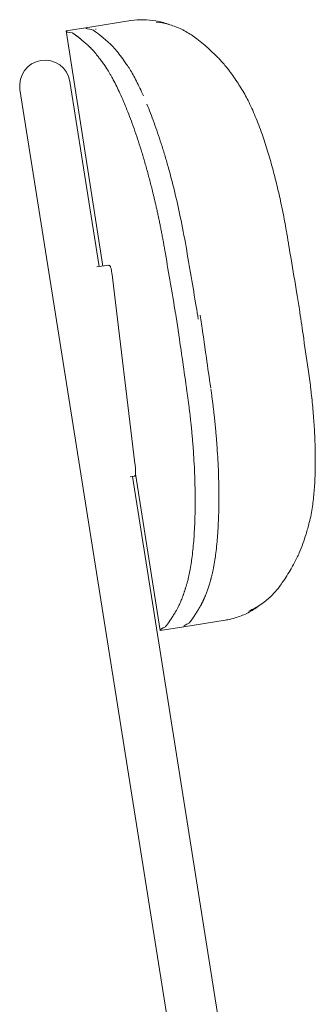
# Model space of a CAD drawing. Units: millimetres. Extents: x -383 to 2594, y -1150 to 2024.
# Drawn here: x 1444 to 1561, y -366 to 24 of the extents above; entities that cross this region are included whole.
import ezdxf

# ---------------------------------------------------------------- set-up
doc = ezdxf.new("R2010")
doc.units = ezdxf.units.MM

# ---------------------------------------------------------------- blocks, each defined once
blk = doc.blocks.new('LEFT_2D_N5NL01F')
at = {"color": 0, "linetype": 'Continuous', "lineweight": 0}
for p, q in [((1471.61, 20.67), (1462.23, 19.19)), ((1471.61, 20.66), (1487.91, 23.22)), ((1471.61, 20.66), (1487.91, 23.22)), ((1462.23, 19.19), (1476.85, -73.8)), ((1471.28, 13.11), (1471.28, 13.11)), ((1471.28, 13.11), (1471.28, 13.11)), ((1471.27, -48.22), (1463.75, -0.82)), ((1444, -3.95), (1451.52, -51.36)), ((1471.27, -48.22), (1475.36, -73.98)), ((1451.52, -51.36), (1504.15, -383.02)), ((1548.05, -52.52), (1548.05, -52.52)), ((1548.05, -52.52), (1548.06, -52.53)), ((1548.05, -52.52), (1548.05, -52.52)), ((1548.05, -52.52), (1548.06, -52.53)), ((1479.11, -73.52), (1474.42, -74.09)), ((1479.11, -73.52), (1474.42, -74.09)), ((1489.5, -151.84), (1480.62, -78.38)), ((1489.5, -151.84), (1480.62, -78.38)), ((1559.19, -123.25), (1559.19, -123.26)), ((1559.19, -123.25), (1559.19, -123.25)), ((1559.19, -123.25), (1559.19, -123.26)), ((1559.19, -123.25), (1559.19, -123.25)), ((1489.2, -156.92), (1487.59, -157.11)), ((1489.2, -156.92), (1487.59, -157.11)), ((1489.91, -156.83), (1488.53, -157)), ((1489.91, -156.83), (1488.53, -157)), ((1488.53, -157), (1523.9, -379.89)), ((1489.76, -155.92), (1499.51, -217.89)), ((1506.3, -209.25), (1506.3, -209.25)), ((1506.3, -209.25), (1506.3, -209.25)), ((1525.24, -213.82), (1508.89, -216.4)), ((1525.24, -213.82), (1508.89, -216.4)), ((1499.51, -217.89), (1508.89, -216.41))]:
    blk.add_line(p, q, dxfattribs=at)
blk.add_arc((1453.87, -2.38), 10, 9.0162, 189.0162, dxfattribs=at)
at = {"color": 0, "linetype": 'Continuous', "lineweight": 0, "extrusion": (2.08199e-16, 3.27893e-17, -1)}
blk.add_ellipse((2273.53, 146.97), major_axis=(803.41, 126.53), ratio=0.018561, start_param=3.068733, end_param=3.139653, dxfattribs=at)
blk.add_ellipse((2273.53, 146.97), major_axis=(803.41, 126.53), ratio=0.018561, start_param=3.068733, end_param=3.139653, dxfattribs=at)
at = {"color": 0, "linetype": 'Continuous', "lineweight": 0, "extrusion": (2.08214e-16, 3.27426e-17, -1)}
for centre, start_param, end_param in [((2290.3, 149.41), 3.140425, 3.141369), ((2290.3, 149.41), 3.067929, 3.069276), ((2327.58, -87.67), 3.141817, 3.215257)]:
    blk.add_ellipse(centre, major_axis=(818.69, 128.74), ratio=0.018561, start_param=start_param, end_param=end_param, dxfattribs=at)
at = {"color": 0, "linetype": 'Continuous', "lineweight": 0}
for centre, major_axis, ratio, start_param, end_param in [((1494.76, -7.16), (3.11, 29.84), 0.000004, 0, 0.000017), ((1494.76, -7.16), (3.11, 29.84), 0.000004, 0, 0.000017), ((2280.91, 147.94), (-818.69, -128.74), 0.018561, 0.000224, 0.073664), ((1494.97, -7.25), (16.86, 24.83), 0.000002, 0, 0.000007), ((1494.97, -7.25), (16.85, 24.82), 0.000002, 0, 0.000007), ((1494.97, -7.25), (16.86, 24.83), 0.000002, 0, 0.000007), ((1494.97, -7.25), (16.85, 24.82), 0.000002, 0, 0.000007), ((1675.68, 3996.68), (-2534.48, 16117.1), 0.050796, 1.817716, 1.819234), ((2923.43, -3937.89), (-2534.48, 16117.1), 0.050796, 1.322359, 1.323876), ((1522.59, -182.65), (23.67, -18.44), 0.000002, 0, 0.000007), ((1522.6, -182.66), (23.67, -18.44), 0.000002, 0, 0.000007), ((1522.59, -182.65), (23.67, -18.44), 0.000002, 0, 0.000007), ((1522.6, -182.66), (23.67, -18.44), 0.000002, 0, 0.000007), ((1522.42, -182.8), (12.13, -27.44), 0.000004, 0, 0.000017), ((1522.42, -182.8), (12.13, -27.44), 0.000004, 0, 0.000017), ((2318.2, -89.15), (-818.69, -128.74), 0.018561, -0.073664, -0.000224)]:
    blk.add_ellipse(centre, major_axis=major_axis, ratio=ratio, start_param=start_param, end_param=end_param, dxfattribs=at)
at = {"color": 0, "linetype": 'Continuous', "lineweight": 0, "extrusion": (2.13722e-16, -2.28081e-18, -1)}
blk.add_ellipse((1667.42, 3995.57), major_axis=(-2490.9, 15816.22), ratio=0.050796, start_param=4.459132, end_param=4.46068, dxfattribs=at)
blk.add_ellipse((1667.42, 3995.57), major_axis=(-2490.9, 15816.22), ratio=0.050796, start_param=4.459132, end_param=4.46068, dxfattribs=at)
at = {"color": 0, "linetype": 'Continuous', "lineweight": 0, "extrusion": (2.13627e-16, -1.67528e-18, -1)}
blk.add_ellipse((2932.81, -3936.42), major_axis=(-2534.48, 16117.1), ratio=0.050796, start_param=4.959309, end_param=4.960826, dxfattribs=at)
at = {"color": 0, "linetype": 'Continuous', "lineweight": 0}
for points, knots in [([(1487.91, 23.22), (1489.53, 23.48), (1491.17, 23.6), (1494.45, 23.58), (1496.11, 23.43), (1499.36, 22.86), (1500.96, 22.44), (1502.79, 21.8), (1503.05, 21.7), (1503.32, 21.6)], [0, 0, 0, 0, 4.902823, 4.902823, 9.853957, 9.853957, 14.803689, 14.803689, 15.65143, 15.65143, 15.65143, 15.65143]), ([(1487.91, 23.22), (1489.53, 23.48), (1491.17, 23.6), (1494.45, 23.58), (1496.11, 23.43), (1499.36, 22.86), (1500.96, 22.44), (1502.79, 21.8), (1503.05, 21.7), (1503.32, 21.6)], [0, 0, 0, 0, 4.902823, 4.902823, 9.853957, 9.853957, 14.803689, 14.803689, 15.65143, 15.65143, 15.65143, 15.65143]), ([(1497.88, 22.68), (1499.51, 22.51), (1501.13, 22.2), (1504.31, 21.34), (1505.86, 20.77), (1508.92, 19.38), (1510.42, 18.53), (1511.83, 17.57)], [0, 0, 0, 0, 4.975465, 4.975465, 9.98515, 9.98515, 15.24233, 15.24233, 15.24233, 15.24233]), ([(1497.88, 22.68), (1499.51, 22.51), (1501.13, 22.2), (1504.31, 21.34), (1505.86, 20.77), (1508.92, 19.38), (1510.42, 18.53), (1511.83, 17.57)], [0, 0, 0, 0, 4.975465, 4.975465, 9.98515, 9.98515, 15.24233, 15.24233, 15.24233, 15.24233]), ([(1464.66, 18.41), (1464.72, 18.37), (1464.84, 18.3), (1465.04, 18.17), (1465.24, 18.03), (1465.44, 17.89), (1465.66, 17.74), (1465.88, 17.58), (1466.11, 17.41), (1466.34, 17.24), (1466.59, 17.05), (1466.84, 16.86), (1467.1, 16.66), (1467.36, 16.45), (1467.63, 16.23), (1467.91, 16), (1468.2, 15.77), (1468.5, 15.53), (1468.8, 15.28), (1469.11, 15.02), (1469.42, 14.75), (1469.74, 14.47), (1470.08, 14.19), (1470.41, 13.89), (1470.64, 13.69), (1470.76, 13.59)], [0, 0, 0, 0, 0.043146, 0.08632, 0.129523, 0.172755, 0.216015, 0.259305, 0.302624, 0.345974, 0.389353, 0.432763, 0.476204, 0.519676, 0.563179, 0.606714, 0.650281, 0.69388, 0.737512, 0.781176, 0.824874, 0.868604, 0.912369, 0.956167, 1, 1, 1, 1]), ([(1511.83, 17.57), (1512.63, 17.03), (1513.34, 16.51), (1514.93, 15.3), (1515.77, 14.61), (1518, 12.74), (1519.36, 11.51), (1520.77, 10.19)], [0, 0, 0, 0, 10.002936, 10.002936, 23.692084, 23.692084, 46.92278, 46.92278, 46.92278, 46.92278]), ([(1511.83, 17.57), (1512.63, 17.03), (1513.34, 16.51), (1514.93, 15.3), (1515.77, 14.61), (1518, 12.74), (1519.36, 11.51), (1520.77, 10.19)], [0, 0, 0, 0, 10.002936, 10.002936, 23.692084, 23.692084, 46.92278, 46.92278, 46.92278, 46.92278]), ([(1470.76, 13.59), (1470.83, 13.53), (1470.97, 13.4), (1471.19, 13.2), (1471.4, 12.99), (1471.63, 12.78), (1471.86, 12.55), (1472.09, 12.31), (1472.33, 12.06), (1472.57, 11.8), (1472.81, 11.53), (1473.06, 11.25), (1473.31, 10.96), (1473.57, 10.66), (1473.83, 10.35), (1474.16, 9.95), (1474.55, 9.47), (1475.01, 8.88), (1475.48, 8.26), (1475.97, 7.61), (1476.47, 6.92), (1476.99, 6.2), (1477.52, 5.44), (1477.88, 4.91), (1478.06, 4.64)], [0, 0, 0, 0, 0.034858, 0.069848, 0.104969, 0.140222, 0.175607, 0.211123, 0.246771, 0.282551, 0.318463, 0.354507, 0.390683, 0.426991, 0.463431, 0.500004, 0.560347, 0.621306, 0.682881, 0.745072, 0.807879, 0.871303, 0.935343, 1, 1, 1, 1]), ([(1486.22, 5.93), (1484.78, 8.02), (1483.44, 9.81), (1480.96, 12.79), (1479.83, 13.98), (1478.81, 14.86)], [0, 0, 0, 0, 0.0192307, 0.0192307, 0.0384614, 0.0384614, 0.0384614, 0.0384614]), ([(1486.22, 5.93), (1484.78, 8.02), (1483.44, 9.81), (1480.96, 12.79), (1479.83, 13.98), (1478.81, 14.86)], [0, 0, 0, 0, 0.0192307, 0.0192307, 0.0384614, 0.0384614, 0.0384614, 0.0384614]), ([(1520.77, 10.19), (1521.85, 9.19), (1522.8, 8.2), (1524.69, 6.09), (1525.61, 4.98), (1527.68, 2.3), (1528.8, 0.71), (1530.42, -1.72), (1530.94, -2.52), (1531.45, -3.33)], [0, 0, 0, 0, 7.918041, 7.918041, 16.931048, 16.931048, 29.337267, 29.337267, 35.226416, 35.226416, 35.226416, 35.226416]), ([(1520.77, 10.19), (1521.85, 9.19), (1522.8, 8.2), (1524.69, 6.09), (1525.61, 4.98), (1527.68, 2.3), (1528.8, 0.71), (1530.42, -1.72), (1530.94, -2.52), (1531.45, -3.33)], [0, 0, 0, 0, 7.918041, 7.918041, 16.931048, 16.931048, 29.337267, 29.337267, 35.226416, 35.226416, 35.226416, 35.226416]), ([(1478.06, 4.64), (1478.13, 4.54), (1478.28, 4.32), (1478.51, 3.98), (1478.75, 3.6), (1479.01, 3.18), (1479.4, 2.55), (1479.91, 1.68), (1480.8, 0.1), (1481.89, -1.99), (1483.26, -4.82), (1484.6, -7.8), (1486.46, -12.22), (1488.32, -17.11), (1490.19, -22.46), (1491.58, -26.72), (1492.93, -31.13), (1494.26, -35.77), (1495.54, -40.51), (1496.5, -44.34), (1497.17, -47.1), (1497.56, -48.8), (1497.95, -50.5), (1498.33, -52.2), (1498.7, -53.9), (1498.94, -55.04), (1499.06, -55.61)], [0, 0, 0, 0, 0.011008, 0.022793, 0.035354, 0.048691, 0.062804, 0.093999, 0.125194, 0.192781, 0.249682, 0.315602, 0.375191, 0.499898, 0.563551, 0.624498, 0.688291, 0.750107, 0.813116, 0.874755, 0.895878, 0.916901, 0.937824, 0.958648, 0.979373, 1, 1, 1, 1]), ([(1492.82, -6.47), (1492.35, -5.4), (1491.89, -4.39), (1490.51, -1.49), (1489.62, 0.26), (1487.88, 3.38), (1487.04, 4.75), (1486.22, 5.93)], [0.05912438, 0.05912438, 0.05912438, 0.05912438, 0.06449743, 0.06449743, 0.07524575, 0.07524575, 0.08599406, 0.08599406, 0.08599406, 0.08599406]), ([(1492.82, -6.47), (1492.35, -5.4), (1491.89, -4.39), (1490.51, -1.49), (1489.62, 0.26), (1487.88, 3.38), (1487.04, 4.75), (1486.22, 5.93)], [0.05912438, 0.05912438, 0.05912438, 0.05912438, 0.06449743, 0.06449743, 0.07524575, 0.07524575, 0.08599406, 0.08599406, 0.08599406, 0.08599406]), ([(1531.45, -3.33), (1532.49, -5), (1533.42, -6.67), (1535.29, -10.39), (1536.23, -12.46), (1538.06, -16.87), (1538.95, -19.2), (1540.56, -23.79), (1541.29, -26.01), (1542.67, -30.48), (1543.32, -32.72), (1544.55, -37.24), (1545.14, -39.54), (1546.26, -44.18), (1546.8, -46.53), (1547.56, -50.11), (1547.81, -51.31), (1548.05, -52.52)], [0, 0, 0, 0, 8.486214, 8.486214, 18.30997, 18.30997, 28.216542, 28.216542, 36.75333, 36.75333, 44.682087, 44.682087, 52.349442, 52.349442, 59.864746, 59.864746, 63.620843, 63.620843, 63.620843, 63.620843]), ([(1531.45, -3.33), (1532.49, -5), (1533.42, -6.67), (1535.29, -10.39), (1536.23, -12.46), (1538.06, -16.87), (1538.95, -19.2), (1540.56, -23.79), (1541.29, -26.01), (1542.67, -30.48), (1543.32, -32.72), (1544.55, -37.24), (1545.14, -39.54), (1546.26, -44.18), (1546.8, -46.53), (1547.56, -50.11), (1547.81, -51.31), (1548.05, -52.52)], [0, 0, 0, 0, 8.486214, 8.486214, 18.30997, 18.30997, 28.216542, 28.216542, 36.75333, 36.75333, 44.682087, 44.682087, 52.349442, 52.349442, 59.864746, 59.864746, 63.620843, 63.620843, 63.620843, 63.620843]), ([(1507.46, -54.29), (1506.72, -50.79), (1505.95, -47.4), (1504.33, -40.79), (1503.49, -37.58), (1502.17, -32.89), (1501.72, -31.35), (1501.04, -29.07), (1500.81, -28.32), (1500.35, -26.83), (1500.12, -26.1), (1498.96, -22.48), (1498.02, -19.74), (1496.14, -14.55), (1495.19, -12.1), (1494.24, -9.8)], [0.00000752, 0.00000752, 0.00000752, 0.00000752, 0.01075584, 0.01075584, 0.02150416, 0.02150416, 0.02687832, 0.02687832, 0.0295654, 0.0295654, 0.03225248, 0.03225248, 0.04300079, 0.04300079, 0.05374905, 0.05374905, 0.05374905, 0.05374905]), ([(1507.46, -54.29), (1506.72, -50.79), (1505.95, -47.4), (1504.33, -40.79), (1503.49, -37.58), (1502.17, -32.89), (1501.72, -31.35), (1501.04, -29.07), (1500.81, -28.32), (1500.35, -26.83), (1500.12, -26.1), (1498.96, -22.48), (1498.02, -19.74), (1496.14, -14.55), (1495.19, -12.1), (1494.24, -9.8)], [0.00000752, 0.00000752, 0.00000752, 0.00000752, 0.01075584, 0.01075584, 0.02150416, 0.02150416, 0.02687832, 0.02687832, 0.0295654, 0.0295654, 0.03225248, 0.03225248, 0.04300079, 0.04300079, 0.05374905, 0.05374905, 0.05374905, 0.05374905]), ([(1548.06, -52.53), (1548.53, -54.89), (1548.97, -57.28), (1549.47, -60.15), (1549.55, -60.61), (1549.63, -61.08)], [0, 0, 0, 0, 7.329471, 7.329471, 8.74902, 8.74902, 8.74902, 8.74902]), ([(1548.06, -52.53), (1548.53, -54.89), (1548.97, -57.28), (1549.47, -60.15), (1549.55, -60.61), (1549.63, -61.08)], [0.006387, 0.006387, 0.006387, 0.006387, 7.329471, 7.329471, 8.74902, 8.74902, 8.74902, 8.74902]), ([(1548.06, -52.53), (1548.53, -54.89), (1548.97, -57.28), (1549.47, -60.15), (1549.55, -60.61), (1549.63, -61.08)], [0, 0, 0, 0, 7.329471, 7.329471, 8.74902, 8.74902, 8.74902, 8.74902]), ([(1548.06, -52.53), (1548.53, -54.89), (1548.97, -57.28), (1549.47, -60.15), (1549.55, -60.61), (1549.63, -61.08)], [0.006387, 0.006387, 0.006387, 0.006387, 7.329471, 7.329471, 8.74902, 8.74902, 8.74902, 8.74902]), ([(1501.3, -67.48), (1501.25, -67.17), (1501.14, -66.56), (1500.98, -65.64), (1500.82, -64.72), (1500.65, -63.8), (1500.49, -62.89), (1500.32, -61.97), (1500.14, -61.06), (1499.97, -60.15), (1499.79, -59.25), (1499.61, -58.34), (1499.43, -57.43), (1499.25, -56.53), (1499.12, -55.93), (1499.06, -55.63)], [0, 0, 0, 0, 0.076977, 0.153909, 0.230806, 0.307677, 0.384532, 0.461382, 0.538236, 0.615104, 0.691996, 0.768922, 0.845891, 0.922914, 1, 1, 1, 1]), ([(1549.63, -61.08), (1550.18, -64.36), (1550.73, -67.64), (1552.06, -75.53), (1552.84, -80.14), (1553.61, -84.74)], [0, 0, 0, 0, 10, 10, 24.028148, 24.028148, 24.028148, 24.028148]), ([(1549.63, -61.08), (1550.18, -64.36), (1550.73, -67.64), (1552.06, -75.53), (1552.84, -80.14), (1553.61, -84.74)], [0, 0, 0, 0, 10, 10, 24.028148, 24.028148, 24.028148, 24.028148]), ([(1479.11, -73.52), (1479.18, -73.51), (1479.26, -73.52), (1479.39, -73.56), (1479.44, -73.59), (1479.54, -73.65), (1479.57, -73.68), (1479.65, -73.77), (1479.68, -73.82), (1479.77, -73.98), (1479.81, -74.09), (1479.91, -74.39), (1479.97, -74.58), (1480.11, -75.15), (1480.2, -75.59), (1480.36, -76.52), (1480.44, -77), (1480.55, -77.79), (1480.59, -78.08), (1480.62, -78.38)], [0, 0, 0, 0, 0.266103, 0.266103, 0.532112, 0.532112, 0.804029, 0.804029, 1.222307, 1.222307, 2.184114, 2.184114, 3.259325, 3.259325, 4.995191, 4.995191, 6.529353, 6.529353, 7.417944, 7.417944, 7.417944, 7.417944]), ([(1479.11, -73.52), (1479.18, -73.51), (1479.26, -73.52), (1479.39, -73.56), (1479.44, -73.59), (1479.54, -73.65), (1479.57, -73.68), (1479.65, -73.77), (1479.68, -73.82), (1479.77, -73.98), (1479.81, -74.09), (1479.91, -74.39), (1479.97, -74.58), (1480.11, -75.15), (1480.2, -75.59), (1480.36, -76.52), (1480.44, -77), (1480.55, -77.79), (1480.59, -78.08), (1480.62, -78.38)], [0, 0, 0, 0, 0.266103, 0.266103, 0.532112, 0.532112, 0.804029, 0.804029, 1.222307, 1.222307, 2.184114, 2.184114, 3.259325, 3.259325, 4.995191, 4.995191, 6.529353, 6.529353, 7.417944, 7.417944, 7.417944, 7.417944]), ([(1506.67, -99.66), (1506.63, -99.37), (1506.55, -98.8), (1506.42, -97.95), (1506.29, -97.1), (1506.16, -96.24), (1506.03, -95.39), (1505.89, -94.54), (1505.76, -93.69), (1505.62, -92.84), (1505.48, -91.99), (1505.38, -91.42), (1505.33, -91.14)], [0, 0, 0, 0, 0.100066, 0.200088, 0.300077, 0.400044, 0.5, 0.599956, 0.699923, 0.799912, 0.899934, 1, 1, 1, 1]), ([(1515.31, -93.25), (1515.34, -93.47), (1515.42, -93.98), (1515.55, -94.77), (1515.68, -95.62), (1515.81, -96.47), (1515.93, -97.33), (1516.02, -97.9), (1516.06, -98.18)], [0.4214631, 0.4214631, 0.4214631, 0.4214631, 0.5, 0.5999561, 0.6999232, 0.7999122, 0.8999342, 1, 1, 1, 1]), ([(1554.58, -90.89), (1555.06, -94.18), (1555.55, -97.48), (1556.71, -105.39), (1557.38, -110.01), (1558.06, -114.63)], [0, 0, 0, 0, 10, 10, 24.028148, 24.028148, 24.028148, 24.028148]), ([(1554.58, -90.89), (1555.06, -94.18), (1555.55, -97.48), (1556.71, -105.39), (1557.38, -110.01), (1558.06, -114.63)], [0, 0, 0, 0, 10, 10, 24.028148, 24.028148, 24.028148, 24.028148]), ([(1558.06, -114.63), (1558.42, -117.05), (1558.74, -119.46), (1559.09, -122.32), (1559.14, -122.79), (1559.19, -123.25)], [0, 0, 0, 0, 7.322782, 7.322782, 8.749027, 8.749027, 8.749027, 8.749027]), ([(1558.06, -114.63), (1558.42, -117.05), (1558.74, -119.46), (1559.09, -122.32), (1559.14, -122.79), (1559.19, -123.25)], [0, 0, 0, 0, 7.322782, 7.322782, 8.749027, 8.749027, 8.749027, 8.749027]), ([(1511.6, -135.38), (1511.57, -135.07), (1511.5, -134.46), (1511.4, -133.54), (1511.29, -132.63), (1511.19, -131.71), (1511.08, -130.79), (1510.96, -129.87), (1510.85, -128.95), (1510.73, -128.03), (1510.61, -127.11), (1510.48, -126.18), (1510.36, -125.26), (1510.23, -124.34), (1510.14, -123.72), (1510.1, -123.41)], [0, 0, 0, 0, 0.077086, 0.154109, 0.231078, 0.308004, 0.384896, 0.461764, 0.538618, 0.615468, 0.692323, 0.769194, 0.846091, 0.923023, 1, 1, 1, 1]), ([(1519.55, -122.42), (1519.57, -122.57), (1519.64, -123.02), (1519.74, -123.78), (1519.87, -124.71), (1519.99, -125.63), (1520.11, -126.55), (1520.23, -127.47), (1520.35, -128.4), (1520.46, -129.31), (1520.57, -130.23), (1520.68, -131.15), (1520.78, -132.07), (1520.89, -132.99), (1520.95, -133.59), (1520.99, -133.9)], [0.0401898, 0.0401898, 0.0401898, 0.0401898, 0.0769773, 0.1539093, 0.2308059, 0.307677, 0.3845325, 0.4613822, 0.5382361, 0.615104, 0.6919959, 0.7689216, 0.8458909, 0.9229138, 1, 1, 1, 1]), ([(1559.19, -123.26), (1559.47, -125.65), (1559.72, -128.03), (1560.14, -132.74), (1560.31, -135.07), (1560.6, -139.65), (1560.71, -141.91), (1560.85, -146.33), (1560.89, -148.5), (1560.89, -152.74), (1560.86, -154.82), (1560.71, -158.9), (1560.59, -160.9), (1560.26, -164.91), (1560.04, -166.92), (1559.43, -170.99), (1559.04, -173.06), (1558.51, -175.17)], [0, 0, 0, 0, 7.345047, 7.345047, 14.752597, 14.752597, 22.220735, 22.220735, 29.795302, 29.795302, 37.531, 37.531, 45.579529, 45.579529, 54.240219, 54.240219, 63.628625, 63.628625, 63.628625, 63.628625]), ([(1559.19, -123.26), (1559.47, -125.65), (1559.72, -128.03), (1560.14, -132.74), (1560.31, -135.07), (1560.6, -139.65), (1560.71, -141.91), (1560.85, -146.33), (1560.89, -148.5), (1560.89, -152.74), (1560.86, -154.82), (1560.71, -158.9), (1560.59, -160.9), (1560.26, -164.91), (1560.04, -166.92), (1559.43, -170.99), (1559.04, -173.06), (1558.51, -175.17)], [0, 0, 0, 0, 7.345047, 7.345047, 14.752597, 14.752597, 22.220735, 22.220735, 29.795302, 29.795302, 37.531, 37.531, 45.579529, 45.579529, 54.240219, 54.240219, 63.628625, 63.628625, 63.628625, 63.628625]), ([(1511.6, -135.39), (1511.63, -135.68), (1511.69, -136.26), (1511.78, -137.13), (1511.87, -137.99), (1511.95, -138.86), (1512.04, -139.73), (1512.12, -140.6), (1512.19, -141.46), (1512.27, -142.33), (1512.34, -143.2), (1512.41, -144.06), (1512.48, -144.93), (1512.65, -147.19), (1512.89, -150.83), (1513.13, -155.74), (1513.28, -160.56), (1513.35, -165.18), (1513.33, -169.66), (1513.21, -175.33), (1512.93, -180.55), (1512.52, -185.34), (1512.16, -188.54), (1511.73, -191.66), (1511.33, -193.99), (1510.96, -195.79), (1510.72, -196.86), (1510.5, -197.76), (1510.31, -198.49), (1510.18, -198.95), (1510.12, -199.18)], [0, 0, 0, 0, 0.010298, 0.02062, 0.030967, 0.041338, 0.051734, 0.062155, 0.0726, 0.083071, 0.093566, 0.104087, 0.114632, 0.125203, 0.186777, 0.249721, 0.311519, 0.375293, 0.436312, 0.500044, 0.624823, 0.68441, 0.750329, 0.805201, 0.87481, 0.906003, 0.937197, 0.958109, 0.979044, 1, 1, 1, 1]), ([(1519.5, -197.71), (1519.53, -197.59), (1519.61, -197.34), (1519.72, -196.94), (1519.83, -196.5), (1519.95, -196.02), (1520.13, -195.3), (1520.35, -194.31), (1520.71, -192.54), (1521.11, -190.22), (1521.54, -187.1), (1521.9, -183.86), (1522.31, -179.08), (1522.59, -173.86), (1522.72, -168.19), (1522.74, -163.71), (1522.67, -159.1), (1522.52, -154.27), (1522.27, -149.36), (1522.02, -145.43), (1521.8, -142.59), (1521.66, -140.86), (1521.5, -139.13), (1521.34, -137.39), (1521.17, -135.65), (1521.05, -134.49), (1520.99, -133.91)], [0, 0, 0, 0, 0.011008, 0.022793, 0.035354, 0.048691, 0.062804, 0.093999, 0.125194, 0.192781, 0.249682, 0.315602, 0.375191, 0.499898, 0.563551, 0.624498, 0.688291, 0.750107, 0.813116, 0.874755, 0.895878, 0.916901, 0.937824, 0.958648, 0.979373, 1, 1, 1, 1]), ([(1489.5, -151.84), (1489.56, -152.34), (1489.62, -152.84), (1489.7, -153.78), (1489.73, -154.23), (1489.77, -155.02), (1489.78, -155.37), (1489.77, -155.96), (1489.75, -156.19), (1489.69, -156.43), (1489.68, -156.48), (1489.62, -156.65), (1489.45, -156.88), (1489.2, -156.92)], [0, 0, 0, 0, 1.496864, 1.496864, 2.98382, 2.98382, 4.486399, 4.486399, 6.05074, 6.05074, 6.403453, 6.403453, 7.383707, 7.383707, 7.383707, 7.383707]), ([(1489.5, -151.84), (1489.56, -152.34), (1489.62, -152.84), (1489.7, -153.78), (1489.73, -154.23), (1489.77, -155.02), (1489.78, -155.37), (1489.77, -155.96), (1489.75, -156.19), (1489.69, -156.43), (1489.68, -156.48), (1489.62, -156.65), (1489.45, -156.88), (1489.2, -156.92)], [0, 0, 0, 0, 1.496864, 1.496864, 2.98382, 2.98382, 4.486399, 4.486399, 6.05074, 6.05074, 6.403453, 6.403453, 7.383707, 7.383707, 7.383707, 7.383707]), ([(1558.51, -175.17), (1558.11, -176.76), (1557.68, -178.3), (1556.47, -182.29), (1555.64, -184.68), (1553.97, -188.52), (1553.31, -189.89), (1552.51, -191.32)], [0.000082, 0.000082, 0.000082, 0.000082, 10.001129, 10.001129, 26.389436, 26.389436, 35.224398, 35.224398, 35.224398, 35.224398]), ([(1558.51, -175.17), (1558.11, -176.76), (1557.68, -178.3), (1556.47, -182.29), (1555.64, -184.68), (1553.97, -188.52), (1553.31, -189.89), (1552.51, -191.32)], [0.000082, 0.000082, 0.000082, 0.000082, 10.001129, 10.001129, 26.389436, 26.389436, 35.224398, 35.224398, 35.224398, 35.224398]), ([(1552.51, -191.32), (1552.11, -192.05), (1551.7, -192.76), (1550.21, -195.35), (1549.13, -197.1), (1547.35, -199.66), (1546.84, -200.35), (1546.26, -201.1)], [0.000055, 0.000055, 0.000055, 0.000055, 10.000159, 10.000159, 37.254511, 37.254511, 46.922715, 46.922715, 46.922715, 46.922715]), ([(1552.51, -191.32), (1552.11, -192.05), (1551.7, -192.76), (1550.21, -195.35), (1549.13, -197.1), (1547.35, -199.66), (1546.84, -200.35), (1546.26, -201.1)], [0.000055, 0.000055, 0.000055, 0.000055, 10.000159, 10.000159, 37.254511, 37.254511, 46.922715, 46.922715, 46.922715, 46.922715]), ([(1515.29, -208.46), (1515.34, -208.38), (1515.44, -208.22), (1515.58, -207.96), (1515.73, -207.7), (1515.87, -207.42), (1516.02, -207.13), (1516.17, -206.84), (1516.32, -206.53), (1516.47, -206.21), (1516.62, -205.87), (1516.77, -205.53), (1516.92, -205.18), (1517.07, -204.81), (1517.23, -204.43), (1517.41, -203.96), (1517.64, -203.38), (1517.89, -202.68), (1518.16, -201.95), (1518.42, -201.17), (1518.69, -200.37), (1518.96, -199.52), (1519.23, -198.64), (1519.41, -198.02), (1519.5, -197.71)], [0, 0, 0, 0, 0.034858, 0.069848, 0.104969, 0.140222, 0.175607, 0.211123, 0.246771, 0.282551, 0.318463, 0.354507, 0.390683, 0.426991, 0.463431, 0.500004, 0.560347, 0.621306, 0.682881, 0.745072, 0.807879, 0.871303, 0.935343, 1, 1, 1, 1]), ([(1510.12, -199.18), (1510.06, -199.36), (1509.96, -199.72), (1509.8, -200.24), (1509.65, -200.74), (1509.49, -201.24), (1509.34, -201.72), (1509.19, -202.19), (1509.03, -202.65), (1508.88, -203.09), (1508.73, -203.53), (1508.58, -203.95), (1508.43, -204.36), (1508.29, -204.76), (1508.14, -205.14), (1507.94, -205.66), (1507.69, -206.29), (1507.38, -207.01), (1507.08, -207.68), (1506.78, -208.32), (1506.49, -208.9), (1506.2, -209.45), (1506, -209.77), (1505.91, -209.94)], [0, 0, 0, 0, 0.037022, 0.073843, 0.110463, 0.146881, 0.183098, 0.219114, 0.254928, 0.290541, 0.325954, 0.361165, 0.396175, 0.430984, 0.465592, 0.499999, 0.573011, 0.645494, 0.717449, 0.788877, 0.859778, 0.930152, 1, 1, 1, 1]), ([(1546.26, -201.1), (1545.31, -202.33), (1544.24, -203.5), (1541.92, -205.69), (1540.64, -206.71), (1537.8, -208.63), (1536.21, -209.51), (1534.56, -210.24)], [0, 0, 0, 0, 4.82998, 4.82998, 9.76706, 9.76706, 15.242223, 15.242223, 15.242223, 15.242223]), ([(1546.26, -201.1), (1545.31, -202.33), (1544.24, -203.5), (1541.92, -205.69), (1540.64, -206.71), (1537.8, -208.63), (1536.21, -209.51), (1534.56, -210.24)], [0, 0, 0, 0, 4.82998, 4.82998, 9.76706, 9.76706, 15.242223, 15.242223, 15.242223, 15.242223]), ([(1505.91, -209.94), (1505.83, -210.06), (1505.68, -210.32), (1505.46, -210.68), (1505.24, -211.04), (1505.03, -211.39), (1504.82, -211.73), (1504.61, -212.06), (1504.41, -212.38), (1504.21, -212.69), (1504.02, -212.99), (1503.83, -213.29), (1503.64, -213.57), (1503.46, -213.84), (1503.28, -214.11), (1503.11, -214.36), (1502.94, -214.61), (1502.77, -214.85), (1502.61, -215.07), (1502.45, -215.29), (1502.3, -215.5), (1502.14, -215.7), (1502, -215.89), (1501.86, -216.07), (1501.72, -216.24), (1501.63, -216.35), (1501.58, -216.4)], [0, 0, 0, 0, 0.042007, 0.083983, 0.125927, 0.16784, 0.209723, 0.251575, 0.293397, 0.33519, 0.376952, 0.418685, 0.460389, 0.502064, 0.54371, 0.585328, 0.626918, 0.668479, 0.710014, 0.75152, 0.793, 0.834453, 0.875879, 0.917278, 0.958652, 1, 1, 1, 1]), ([(1510.97, -214.93), (1511.01, -214.87), (1511.11, -214.76), (1511.25, -214.58), (1511.4, -214.39), (1511.56, -214.19), (1511.71, -213.98), (1511.88, -213.76), (1512.04, -213.53), (1512.21, -213.29), (1512.39, -213.04), (1512.57, -212.78), (1512.75, -212.51), (1512.94, -212.23), (1513.13, -211.94), (1513.33, -211.63), (1513.53, -211.32), (1513.73, -211), (1513.94, -210.67), (1514.16, -210.33), (1514.38, -209.98), (1514.6, -209.61), (1514.83, -209.24), (1515.06, -208.86), (1515.21, -208.59), (1515.29, -208.46)], [0, 0, 0, 0, 0.043146, 0.08632, 0.129523, 0.172755, 0.216015, 0.259305, 0.302624, 0.345974, 0.389353, 0.432763, 0.476204, 0.519676, 0.563179, 0.606714, 0.650281, 0.69388, 0.737512, 0.781176, 0.824874, 0.868604, 0.912369, 0.956167, 1, 1, 1, 1]), ([(1539.4, -207.55), (1538.95, -207.91), (1538.49, -208.26), (1536.67, -209.56), (1535.25, -210.41), (1532.28, -211.86), (1530.73, -212.47), (1528.19, -213.23), (1527.21, -213.46), (1525.9, -213.72), (1525.57, -213.77), (1525.24, -213.82)], [29.470845, 29.470845, 29.470845, 29.470845, 31.212696, 31.212696, 36.161819, 36.161819, 41.121494, 41.121494, 44.125105, 44.125105, 45.125239, 45.125239, 45.125239, 45.125239]), ([(1539.4, -207.55), (1538.95, -207.91), (1538.49, -208.26), (1536.67, -209.56), (1535.25, -210.41), (1532.28, -211.86), (1530.73, -212.47), (1528.19, -213.23), (1527.21, -213.46), (1525.9, -213.72), (1525.57, -213.77), (1525.24, -213.82)], [29.470845, 29.470845, 29.470845, 29.470845, 31.212696, 31.212696, 36.161819, 36.161819, 41.121494, 41.121494, 44.125105, 44.125105, 45.125239, 45.125239, 45.125239, 45.125239])]:
    blk.add_open_spline(points, degree=3, knots=knots, dxfattribs=at)
for points in [[(1470.13, 20.41), (1470.13, 20.41), (1470.13, 20.42), (1470.13, 20.42)], [(1470.13, 20.41), (1470.13, 20.41), (1470.13, 20.42), (1470.13, 20.42)], [(1471.61, 20.67), (1471.61, 20.67), (1471.61, 20.67), (1471.61, 20.67)], [(1472.48, 19.68), (1472.46, 19.69), (1472.45, 19.69), (1472.43, 19.69)], [(1472.48, 19.68), (1472.46, 19.69), (1472.45, 19.69), (1472.43, 19.69)], [(1472.77, 19.56), (1472.75, 19.57), (1472.73, 19.58), (1472.71, 19.59)], [(1472.77, 19.56), (1472.75, 19.57), (1472.73, 19.58), (1472.71, 19.59)], [(1478.81, 14.86), (1476.21, 17.09), (1474.2, 18.66), (1472.77, 19.56)], [(1478.81, 14.86), (1476.21, 17.09), (1474.2, 18.66), (1472.77, 19.56)], [(1474.01, 19.9), (1474.02, 19.9), (1474.03, 19.9), (1474.04, 19.89)], [(1474.14, 19.82), (1474.11, 19.85), (1474.08, 19.87), (1474.04, 19.89)], [(1462.23, 19.19), (1462.23, 19.19), (1462.23, 19.19), (1462.23, 19.19)], [(1464.66, 18.41), (1464.64, 18.42), (1464.63, 18.42), (1464.62, 18.42)], [(1507.46, -54.3), (1507.46, -54.3), (1507.46, -54.29), (1507.46, -54.29)], [(1507.46, -54.3), (1507.46, -54.3), (1507.46, -54.29), (1507.46, -54.29)], [(1509.71, -66.15), (1509.03, -62.15), (1508.27, -58.2), (1507.46, -54.3)], [(1509.71, -66.15), (1509.03, -62.15), (1508.27, -58.2), (1507.46, -54.3)], [(1548.05, -52.52), (1548.05, -52.52), (1548.05, -52.52), (1548.05, -52.52)], [(1548.05, -52.52), (1548.05, -52.52), (1548.05, -52.52), (1548.05, -52.52)], [(1548.05, -52.52), (1548.05, -52.52), (1548.05, -52.52), (1548.05, -52.52)], [(1548.05, -52.52), (1548.05, -52.52), (1548.05, -52.52), (1548.05, -52.52)], [(1548.06, -52.53), (1548.06, -52.53), (1548.06, -52.53), (1548.06, -52.53)], [(1548.06, -52.53), (1548.06, -52.53), (1548.06, -52.53), (1548.06, -52.53)], [(1499.06, -55.63), (1499.06, -55.62), (1499.06, -55.62), (1499.06, -55.61)], [(1553.61, -84.74), (1553.96, -86.79), (1554.28, -88.84), (1554.58, -90.89)], [(1553.61, -84.74), (1553.96, -86.79), (1554.28, -88.84), (1554.58, -90.89)], [(1514.56, -94.78), (1514.31, -93.12), (1514.04, -91.46), (1513.75, -89.8)], [(1514.56, -94.78), (1514.31, -93.12), (1514.04, -91.46), (1513.75, -89.8)], [(1519.48, -121.94), (1519.49, -122), (1519.5, -122.07), (1519.51, -122.14)], [(1511.6, -135.39), (1511.6, -135.39), (1511.6, -135.38), (1511.6, -135.38)], [(1520.99, -133.9), (1520.99, -133.9), (1520.99, -133.91), (1520.99, -133.91)], [(1499.51, -217.89), (1499.51, -217.89), (1499.51, -217.89), (1499.51, -217.89)], [(1501.55, -216.42), (1501.56, -216.42), (1501.57, -216.41), (1501.58, -216.4)], [(1508.89, -216.41), (1508.89, -216.41), (1508.89, -216.41), (1508.89, -216.41)], [(1510.97, -214.93), (1510.96, -214.94), (1510.95, -214.94), (1510.94, -214.95)]]:
    blk.add_open_spline(points, degree=3, dxfattribs=at)

msp = doc.modelspace()

# ---------------------------------------------------------------- block references
msp.add_blockref('LEFT_2D_N5NL01F', (0, 0))

doc.saveas('drawing.dxf')
